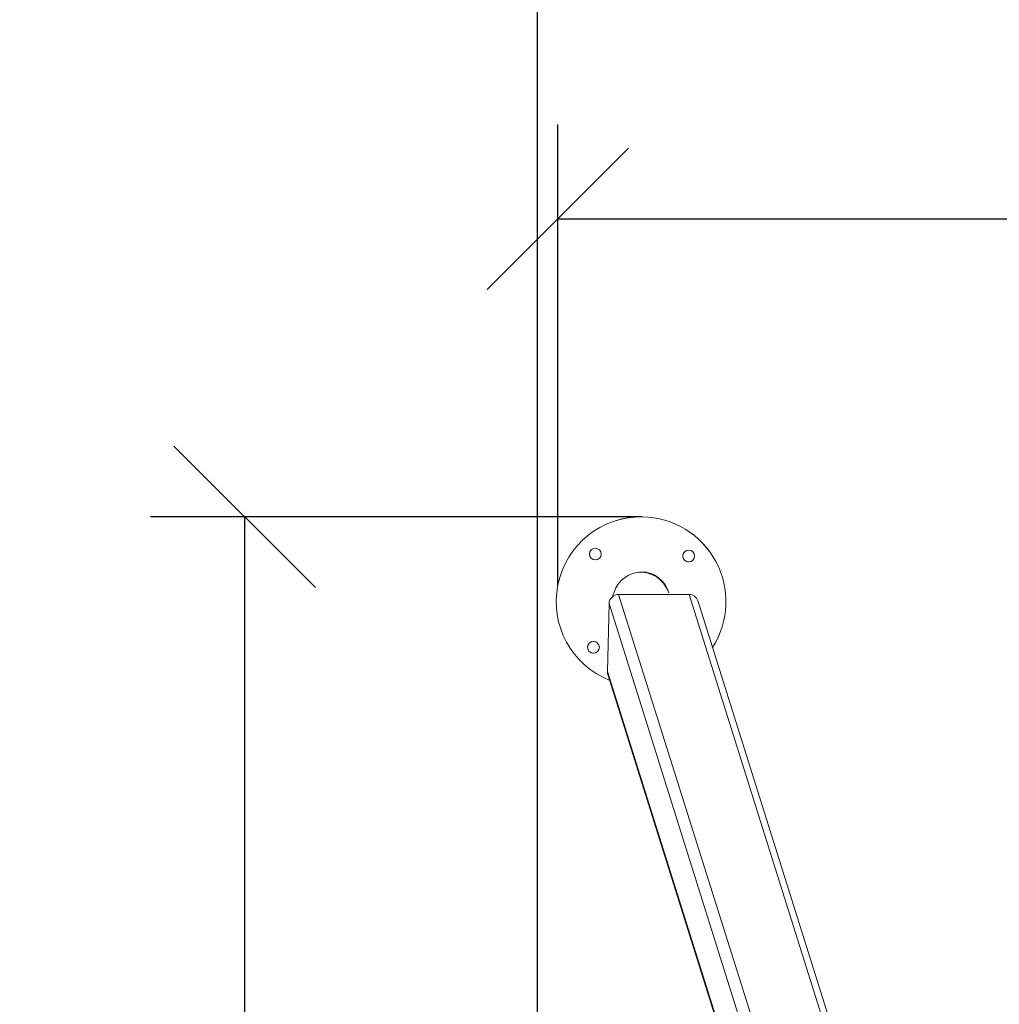
# Model space of a CAD drawing. Units: millimetres. Extents: x 5.5 to 14.7, y 0 to 15.1.
# Drawn here: x 6.9 to 7.9, y 4.7 to 5.7 of the extents above; entities that cross this region are included whole.
import ezdxf

# ---------------------------------------------------------------- set-up
doc = ezdxf.new("R2010")
doc.units = ezdxf.units.MM
doc.header["$PDSIZE"] = -1
doc.layers.add('DIASTASEIS', color=253, linetype='Continuous', lineweight=5)
doc.layers.add('ORIA ASFALEIAS', color=157, linetype='Continuous', lineweight=25)
doc.styles.get("Standard").update_dxf_attribs({"font": 'ARIALN.TTF'})
doc.dimstyles.get("Standard").update_dxf_attribs({"dimtxt": 0.18, "dimasz": 0.15, "dimexe": 0.1, "dimexo": 0, "dimgap": 0.09, "dimtad": 0, "dimtih": 1, "dimtoh": 1, "dimzin": 0, "dimdsep": 46, "dimtxsty": 'Standard', "dimblk": 'OBLIQUE', "dimcen": 0.09, "dimadec": 0, "dimazin": 0, "dimtfac": 1, "dimtofl": 0, "dimtmove": 0, "dimatfit": 3, "dimldrblk": 'OBLIQUE', "dimfxl": 1, "dimtolj": 1, "dimtzin": 0, "dimarcsym": 0})

# ---------------------------------------------------------------- blocks, each defined once
blk = doc.blocks.new('_Oblique')
at = {"color": 0, "linetype": 'ByBlock', "lineweight": -2}
blk.add_line((-0.5, -0.5), (0.5, 0.5), dxfattribs=at)
blk = doc.blocks.new('*D86')
at = {"layer": 'Defpoints', "color": 0}
for p in [(7.5181, 5.1744), (7.0977, 3.5973), (7.505, 3.5973)]:
    blk.add_point(p, dxfattribs=at)
at = {"layer": 'DIASTASEIS', "color": 0, "lineweight": -2}
for p, q in [((7.5181, 5.1744), (6.9977, 5.1744)), ((7.0977, 5.1744), (7.0977, 4.5677)), ((7.0977, 3.5973), (7.0977, 4.2039)), ((7.505, 3.5973), (6.9977, 3.5973))]:
    blk.add_line(p, q, dxfattribs=at)
at = {"layer": 'DIASTASEIS', "color": 0, "linetype": 'ByBlock', "lineweight": -2, "xscale": 0.15, "yscale": 0.15, "zscale": 0.15}
for p, rotation in [((7.0977, 5.1744), 90), ((7.0977, 3.5973), 270)]:
    blk.add_blockref('_Oblique', p, dxfattribs=dict(at, rotation=rotation))
at = {"layer": 'DIASTASEIS', "color": 0, "insert": (7.0977, 4.3858), "char_height": 0.18, "attachment_point": 5}
blk.add_mtext('\\A1;1.58', dxfattribs=at)
blk = doc.blocks.new('*D87')
at = {"layer": 'Defpoints', "color": 0}
for p in [(13.8431, 5.4907), (7.4299, 5.1021), (13.8431, 5.1021)]:
    blk.add_point(p, dxfattribs=at)
at = {"layer": 'DIASTASEIS', "color": 0, "lineweight": -2}
for p, q in [((7.4299, 5.1021), (7.4299, 5.5907)), ((13.8431, 5.1021), (13.8431, 5.5907)), ((7.4299, 5.4907), (10.3546, 5.4907)), ((13.8431, 5.4907), (10.9184, 5.4907))]:
    blk.add_line(p, q, dxfattribs=at)
at = {"layer": 'DIASTASEIS', "color": 0, "linetype": 'ByBlock', "lineweight": -2, "xscale": 0.15, "yscale": 0.15, "zscale": 0.15, "rotation": 180}
blk.add_blockref('_Oblique', (7.4299, 5.4907), dxfattribs=at)
at = {"layer": 'DIASTASEIS', "color": 0, "linetype": 'ByBlock', "lineweight": -2, "xscale": 0.15, "yscale": 0.15, "zscale": 0.15}
blk.add_blockref('_Oblique', (13.8431, 5.4907), dxfattribs=at)
at = {"layer": 'DIASTASEIS', "color": 0, "insert": (10.6365, 5.4907), "char_height": 0.18, "attachment_point": 5}
blk.add_mtext('\\A1;6.40', dxfattribs=at)
blk = doc.blocks.new('K077')
at = {"linetype": 'Continuous', "lineweight": 15}
for p, q in [((5300.415, 2660.6704), (5300.415, 2660.6704)), ((5300.4134, 2660.5937), (5300.4134, 2660.5937)), ((5300.4932, 2660.5923), (5300.4185, 2660.5923)), ((5300.4185, 2660.5923), (5300.5667, 2660.1208)), ((5300.4721, 2660.5923), (5300.4721, 2660.5925)), ((5300.6827, 2659.9895), (5300.4932, 2660.5923)), ((5300.4083, 2660.5827), (5300.4066, 2660.5104)), ((5300.5616, 2660.0948), (5300.4083, 2660.5827)), ((5300.6899, 2659.9894), (5300.5025, 2660.5857)), ((5300.4066, 2660.5104), (5300.5558, 2660.0354)), ((5300.407, 2660.5074), (5300.5557, 2660.0341))]:
    blk.add_line(p, q, dxfattribs=at)
at = {"linetype": 'Continuous', "lineweight": 15, "flags": 128}
blk.add_lwpolyline([(5300.407, 2660.5074), (5300.4067, 2660.5085), (5300.4066, 2660.5104)], dxfattribs=at)
at = {"linetype": 'Continuous', "lineweight": 15}
for centre in [(5300.3938, 2660.6351), (5300.4928, 2660.6331), (5300.3918, 2660.5362)]:
    blk.add_circle(centre, 0.00625, dxfattribs=at)
for centre, radius, start, end in [((5300.4423, 2660.5847), 0.09, 89.0572, 248.2762), ((5300.4423, 2660.5847), 0.09, 89.0558, 107.6713), ((5300.4423, 2660.5847), 0.09, 327.3687, 89.0569), ((5300.4423, 2660.5847), 0.09, 327.3763, 89.0569), ((5300.3938, 2660.6352), 0.00625, 107.6702, 287.6699), ((5300.4928, 2660.6331), 0.00625, 107.6699, 287.6704), ((5300.4184, 2660.5822), 0.0101, 89.3241, 177.4489), ((5300.4934, 2660.5827), 0.0096, 17.9823, 91.022), ((5300.3918, 2660.5362), 0.00625, 107.6701, 287.67)]:
    blk.add_arc(centre, radius, start, end, dxfattribs=at)
for centre, major_axis, ratio, start_param, end_param in [((5300.4423, 2660.5847), (0.01, 0.03), 0.959963, 5.322536, 7.872443), ((5300.4428, 2660.5845), (-0.0097, 0.03), 0.959961, 4.742839, 6.116734), ((5300.4419, 2660.5836), (0.01, 0.03), 0.959963, 1.552275, 1.663576), ((5300.4419, 2660.5836), (0.01, 0.03), 0.959963, 1.552275, 1.663434), ((5300.4423, 2660.5847), (0.01, 0.03), 0.959963, 1.469658, 1.589257)]:
    blk.add_ellipse(centre, major_axis=major_axis, ratio=ratio, start_param=start_param, end_param=end_param, dxfattribs=at)
blk = doc.blocks.new('HATCH K077')
at = {"layer": 'ORIA ASFALEIAS'}
blk.add_line((5300.3322, 2663.1502), (5300.3322, 2656.6502), dxfattribs=at)
blk = doc.blocks.new('KATOPSI K077')
for name in ['HATCH K077', 'K077']:
    blk.add_blockref(name, (0, 0))

msp = doc.modelspace()

# ---------------------------------------------------------------- block references
msp.add_blockref('KATOPSI K077', (-5292.9242, -2655.5002))

# ---------------------------------------------------------------- dimensions: what is measured, and where the dimension line sits
at = {"layer": 'DIASTASEIS'}
dim = msp.add_linear_dim(base=(13.8431, 5.4907), p1=(7.4299, 5.1021), p2=(13.8431, 5.1021), text='6.40', dimstyle='Standard', dxfattribs=at)
dim.commit()
dim.dimension.update_dxf_attribs({"geometry": '*D87', "text_midpoint": (10.6365, 5.4907)})
dim = msp.add_linear_dim(base=(7.0977, 3.5973), p1=(7.5181, 5.1744), p2=(7.505, 3.5973), angle=90, dimstyle='Standard', dxfattribs=at)
dim.commit()
dim.dimension.update_dxf_attribs({"geometry": '*D86', "text_midpoint": (7.0977, 4.3858)})

doc.saveas('drawing.dxf')
